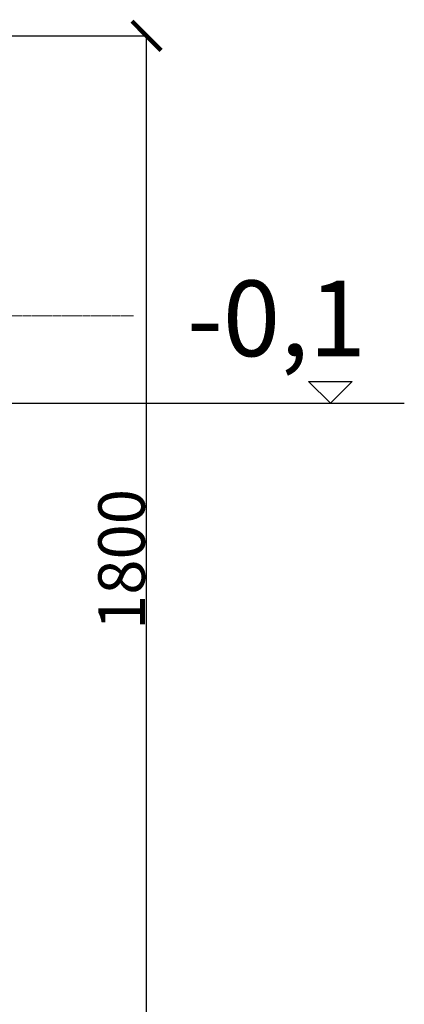
# Model space of a CAD drawing. Units: millimetres. Extents: x -9366 to 14896, y -1053 to 6286.
# Drawn here: x 14234 to 14896, y 3043 to 4735 of the extents above; entities that cross this region are included whole.
import ezdxf

# ---------------------------------------------------------------- set-up
doc = ezdxf.new("R2010")
doc.units = ezdxf.units.MM
doc.linetypes.add('ACAD_ISO02W100', pattern=[15, 12, -3])
doc.linetypes.add('CHAIN', pattern=[0.3543, 0.2362, -0.0295, 0.0591, -0.0295])
doc.layers.add('AM_4', color=3, linetype='Continuous', lineweight=25)
doc.layers.add('Osa (ISO)', color=1, linetype='Continuous', lineweight=9)
doc.layers.add('méretvonal', color=150, linetype='ACAD_ISO02W100')
doc.styles.get("Standard").update_dxf_attribs({"font": 'arial.ttf'})
doc.dimstyles.new('Építészeti metrikus', dxfattribs={"dimtxt": 80, "dimasz": 50, "dimexe": 3, "dimexo": 10, "dimgap": 2, "dimtad": 1, "dimdec": 0, "dimrnd": 0.0005, "dimzin": 3, "dimdsep": 46, "dimtxsty": 'Standard', "dimblk": 'ARCHTICK', "dimcen": 3, "dimdle": 3, "dimazin": 2, "dimtfac": 1, "dimtdec": 0, "dimtofl": 0, "dimtmove": 0, "dimatfit": 3, "dimfxl": 1, "dimfrac": 1, "dimtolj": 1, "dimtzin": 0, "dimarcsym": 0})

# ---------------------------------------------------------------- blocks, each defined once
blk = doc.blocks.new('_ArchTick')
at = {"color": 0, "linetype": 'ByBlock', "const_width": 0.15}
blk.add_lwpolyline([(-0.5, -0.5), (0.5, 0.5)], dxfattribs=at)
blk = doc.blocks.new('*D34')
at = {"layer": 'Defpoints', "color": 0, "linetype": 'ByBlock'}
for p in [(13936.8, 4707.7), (14452.5, 4707.7), (14056.8, 2907.7)]:
    blk.add_point(p, dxfattribs=at)
at = {"layer": 'méretvonal', "color": 0, "linetype": 'ByBlock', "lineweight": -2}
for p, q in [((13946.8, 4707.7), (14455.5, 4707.7)), ((14452.5, 2904.7), (14452.5, 4710.7)), ((14066.8, 2907.7), (14455.5, 2907.7))]:
    blk.add_line(p, q, dxfattribs=at)
at = {"layer": 'méretvonal', "color": 0, "linetype": 'ByBlock', "lineweight": -2, "xscale": 50, "yscale": 50, "zscale": 50}
for p, rotation in [((14452.5, 4707.7), 90), ((14452.5, 2907.7), 270)]:
    blk.add_blockref('_ArchTick', p, dxfattribs=dict(at, rotation=rotation))
at = {"layer": 'méretvonal', "color": 0, "linetype": 'ByBlock', "insert": (14409.6, 3807.7), "char_height": 80, "attachment_point": 5, "rotation": 90}
blk.add_mtext('\\A1;1800', dxfattribs=at)

msp = doc.modelspace()

# ---------------------------------------------------------------- linework, layer by layer
at = {"layer": 'AM_4'}
for p, q in [((14731.1, 4113.85), (14806.03, 4113.85)), ((14768.57, 4076.39), (14731.1, 4113.85)), ((14806.03, 4113.85), (14768.57, 4076.39)), ((13263.82, 4076.39), (14895.56, 4076.39))]:
    msp.add_line(p, q, dxfattribs=at)
at = {"layer": 'Osa (ISO)', "linetype": 'CHAIN', "ltscale": 23.990969}
msp.add_line((13883.24, 4226.19), (14430.18, 4226.19), dxfattribs=at)

# ---------------------------------------------------------------- texts
at = {"layer": 'AM_4', "insert": (14522.16, 4287.11), "char_height": 130, "width": 1493.98, "attachment_point": 1}
msp.add_mtext('-0,1', dxfattribs=at)

# ---------------------------------------------------------------- dimensions: what is measured, and where the dimension line sits
at = {"layer": 'méretvonal', "linetype": 'ByBlock'}
dim = msp.add_linear_dim(base=(14452.46, 4707.7), p1=(14056.78, 2907.7), p2=(13936.78, 4707.7), angle=90, dimstyle='Építészeti metrikus', override={"dimtxt": 80, "dimasz": 50, "dimdec": 0}, dxfattribs=at)
dim.commit()
dim.dimension.update_dxf_attribs({"geometry": '*D34', "text_midpoint": (14409.62, 3807.7)})

doc.saveas('drawing.dxf')
